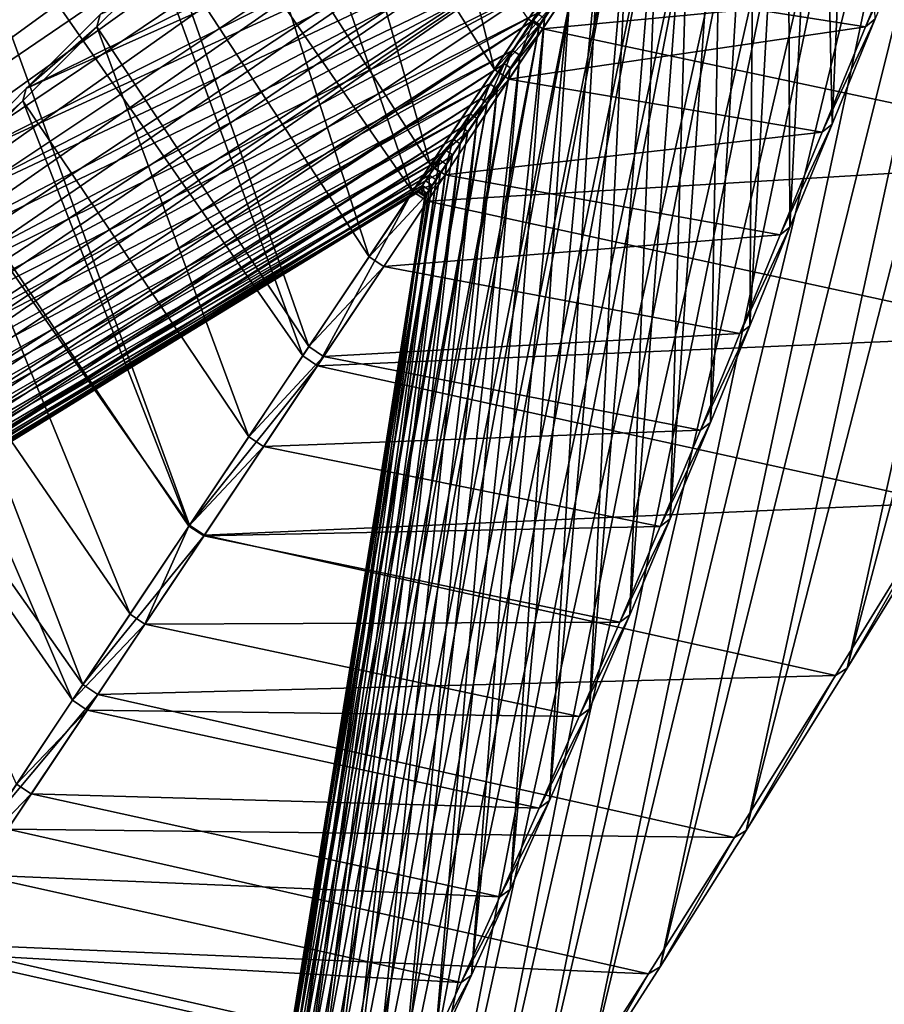
# Model space of a CAD drawing. Units: millimetres. Extents: x 614.6 to 693.1, y 235.3 to 313.7.
# Drawn here: x 657.5 to 659.4, y 282.8 to 285 of the extents above; entities that cross this region are included whole.
import ezdxf

# ---------------------------------------------------------------- set-up
doc = ezdxf.new("R2010")
doc.units = ezdxf.units.MM
doc.layers.add('Base', color=81, linetype='Continuous')
doc.layers.add('Pilares', color=51, linetype='Continuous')

msp = doc.modelspace()

# ---------------------------------------------------------------- linework, layer by layer
at = {"layer": 'Base'}
msp.add_circle((653.8082, 274.4999, 2.0137), 39.1695, dxfattribs=at)
at = {"layer": 'Pilares'}
for points in [[(659.3392, 283.5528, 16.8291), (660.436, 287.6779, 16.8291), (659.5783, 283.9407, 16.3592)], [(660.1575, 287.2607, 17.3108), (660.436, 287.6779, 16.8291), (659.3392, 283.5528, 16.8291)], [(656.7831, 284.7452, 17.3108), (657.0327, 285.0942, 16.8291), (660.1456, 287.2686, 17.3108)], [(656.7831, 284.7452, 17.3108), (660.1456, 287.2686, 17.3108), (659.9051, 286.909, 17.7578)], [(659.1122, 283.1886, 17.3108), (660.1575, 287.2607, 17.3108), (659.3392, 283.5528, 16.8291)], [(659.9172, 286.9009, 17.7578), (660.1575, 287.2607, 17.3108), (659.1122, 283.1886, 17.3108)], [(656.5739, 284.4491, 17.7578), (656.7831, 284.7452, 17.3108), (659.9051, 286.909, 17.7578)], [(656.5739, 284.4491, 17.7578), (659.9051, 286.909, 17.7578), (659.6949, 286.5947, 18.1838)], [(658.9186, 282.8821, 17.7578), (659.9172, 286.9009, 17.7578), (659.1122, 283.1886, 17.3108)], [(659.7072, 286.5865, 18.1838), (659.9172, 286.9009, 17.7578), (658.9186, 282.8821, 17.7578)], [(656.3974, 284.1959, 18.1838), (656.5739, 284.4491, 17.7578), (659.6949, 286.5947, 18.1838)], [(656.3974, 284.1959, 18.1838), (659.6949, 286.5947, 18.1838), (659.5071, 286.314, 18.6028)], [(658.7522, 282.6222, 18.1838), (659.7072, 286.5865, 18.1838), (658.9186, 282.8821, 17.7578)], [(659.5197, 286.3056, 18.6028), (659.7072, 286.5865, 18.1838), (658.7522, 282.6222, 18.1838)], [(656.2458, 283.9755, 18.6028), (656.3974, 284.1959, 18.1838), (659.5071, 286.314, 18.6028)], [(656.2458, 283.9755, 18.6028), (659.5071, 286.314, 18.6028), (659.3373, 286.0602, 19.0136)], [(658.6066, 282.3978, 18.6028), (659.5197, 286.3056, 18.6028), (658.7522, 282.6222, 18.1838)], [(659.3501, 286.0517, 19.0136), (659.5197, 286.3056, 18.6028), (658.6066, 282.3978, 18.6028)], [(657.8314, 286.163, 15.5576), (657.5562, 285.7894, 15.9481), (658.3629, 284.6243, 15.9481)], [(658.6221, 285.012, 15.5576), (657.8314, 286.163, 15.5576), (658.3629, 284.6243, 15.9481)], [(656.1138, 283.7811, 19.0136), (656.2458, 283.9755, 18.6028), (659.3373, 286.0602, 19.0136)], [(656.1138, 283.7811, 19.0136), (659.3373, 286.0602, 19.0136), (659.1811, 285.8266, 19.4149)], [(658.4774, 282.2015, 19.0136), (659.3501, 286.0517, 19.0136), (658.6066, 282.3978, 18.6028)], [(659.1941, 285.8179, 19.4149), (659.3501, 286.0517, 19.0136), (658.4774, 282.2015, 19.0136)], [(659.3606, 286.0611, 32.4706), (659.2809, 285.9421, 32.0593), (659.3049, 284.7753, 32.4706)], [(659.3606, 286.0611, 32.4706), (659.3049, 284.7753, 32.4706), (659.4021, 285.0119, 32.8839)], [(659.2809, 285.9421, 32.0593), (659.2048, 285.8283, 31.6502), (659.2103, 284.5443, 32.0593)], [(659.2809, 285.9421, 32.0593), (659.2103, 284.5443, 32.0593), (659.3049, 284.7753, 32.4706)], [(655.996, 283.6056, 19.4149), (656.1138, 283.7811, 19.0136), (659.1811, 285.8266, 19.4149)], [(655.996, 283.6056, 19.4149), (659.1811, 285.8266, 19.4149), (659.0407, 285.6168, 19.8044)], [(659.2048, 285.8283, 31.6502), (659.1311, 285.7183, 31.2425), (659.1204, 284.3226, 31.6502)], [(659.2048, 285.8283, 31.6502), (659.1204, 284.3226, 31.6502), (659.2103, 284.5443, 32.0593)], [(658.3603, 282.0255, 19.4149), (659.1941, 285.8179, 19.4149), (658.4774, 282.2015, 19.0136)], [(659.0539, 285.6079, 19.8044), (659.1941, 285.8179, 19.4149), (658.3603, 282.0255, 19.4149)], [(657.5562, 285.7894, 15.9481), (657.295, 285.4327, 16.3592), (658.1161, 284.255, 16.3592)], [(658.3629, 284.6243, 15.9481), (657.5562, 285.7894, 15.9481), (658.1161, 284.255, 16.3592)], [(659.1311, 285.7183, 31.2425), (659.0587, 285.6102, 30.8355), (659.0319, 284.1054, 31.2425)], [(659.1311, 285.7183, 31.2425), (659.0319, 284.1054, 31.2425), (659.1204, 284.3226, 31.6502)], [(658.1673, 285.503, 32.4706), (658.3484, 285.6832, 32.8839), (658.5467, 284.8986, 32.4706)], [(658.3484, 285.6832, 32.8839), (658.6942, 285.1192, 32.8839), (658.5467, 284.8986, 32.4706)], [(655.8943, 283.4516, 19.8044), (655.996, 283.6056, 19.4149), (659.0407, 285.6168, 19.8044)], [(655.8943, 283.4516, 19.8044), (659.0407, 285.6168, 19.8044), (658.9185, 285.4342, 20.1801)], [(659.041, 285.6221, 30.8355), (657.4948, 284.8553, 30.8355), (658.9699, 285.5156, 30.4283)], [(657.6609, 285.0217, 31.2425), (657.4948, 284.8553, 30.8355), (659.041, 285.6221, 30.8355)], [(658.257, 281.8726, 19.8044), (659.0539, 285.6079, 19.8044), (658.3603, 282.0255, 19.4149)], [(658.9319, 285.4252, 20.1801), (659.0539, 285.6079, 19.8044), (658.257, 281.8726, 19.8044)], [(659.0587, 285.6102, 30.8355), (658.9875, 285.5039, 30.4283), (658.9416, 283.8883, 30.8355)], [(659.0587, 285.6102, 30.8355), (658.9416, 283.8883, 30.8355), (659.0319, 284.1054, 31.2425)], [(658.9699, 285.5156, 30.4283), (657.3307, 284.6889, 30.4283), (658.8998, 285.4105, 30.02)], [(657.4948, 284.8553, 30.8355), (657.3307, 284.6889, 30.4283), (658.9699, 285.5156, 30.4283)], [(657.9903, 285.3272, 32.0593), (658.1673, 285.503, 32.4706), (658.4028, 284.6835, 32.0593)], [(658.1673, 285.503, 32.4706), (658.5467, 284.8986, 32.4706), (658.4028, 284.6835, 32.0593)], [(658.9875, 285.5039, 30.4283), (658.9172, 285.3989, 30.02), (658.8507, 283.6731, 30.4283)], [(658.9875, 285.5039, 30.4283), (658.8507, 283.6731, 30.4283), (658.9416, 283.8883, 30.8355)], [(655.8104, 283.322, 20.1801), (658.9185, 285.4342, 20.1801), (658.8112, 285.2739, 20.5524)], [(655.8104, 283.322, 20.1801), (655.8943, 283.4516, 19.8044), (658.9185, 285.4342, 20.1801)], [(657.295, 285.4327, 16.3592), (657.028, 285.0636, 16.8291), (657.8617, 283.8744, 16.8291)], [(658.1161, 284.255, 16.3592), (657.295, 285.4327, 16.3592), (657.8617, 283.8744, 16.8291)], [(658.8998, 285.4105, 30.02), (657.1702, 284.5243, 30.02), (658.8313, 285.3078, 29.6108)], [(657.3307, 284.6889, 30.4283), (657.1702, 284.5243, 30.02), (658.8998, 285.4105, 30.02)], [(658.1693, 281.7456, 20.1801), (658.9319, 285.4252, 20.1801), (658.257, 281.8726, 19.8044)], [(658.8248, 285.2648, 20.5524), (658.9319, 285.4252, 20.1801), (658.1693, 281.7456, 20.1801)], [(658.6221, 285.012, 15.5576), (658.6553, 284.9899, 15.5576), (658.9465, 285.4257, 15.1497)], [(658.9465, 285.4257, 15.1497), (658.6553, 284.9899, 15.5576), (660.2908, 285.1458, 15.1497)], [(658.9172, 285.3989, 30.02), (658.8485, 285.2963, 29.6108), (658.76, 283.4618, 30.02)], [(658.9172, 285.3989, 30.02), (658.76, 283.4618, 30.02), (658.8507, 283.6731, 30.4283)], [(657.82, 285.1592, 31.6502), (657.9903, 285.3272, 32.0593), (658.265, 284.4774, 31.6502)], [(657.9903, 285.3272, 32.0593), (658.4028, 284.6835, 32.0593), (658.265, 284.4774, 31.6502)], [(658.8313, 285.3078, 29.6108), (657.014, 284.3624, 29.6108), (658.7651, 285.2085, 29.2008)], [(657.1702, 284.5243, 30.02), (657.014, 284.3624, 29.6108), (658.8313, 285.3078, 29.6108)], [(658.8485, 285.2963, 29.6108), (658.7821, 285.1971, 29.2008), (658.6702, 283.2555, 29.6108)], [(658.8485, 285.2963, 29.6108), (658.6702, 283.2555, 29.6108), (658.76, 283.4618, 30.02)], [(655.6886, 283.1172, 20.932), (658.8112, 285.2739, 20.5524), (658.7155, 285.1307, 20.932)], [(658.8112, 285.2739, 20.5524), (655.6886, 283.1172, 20.932), (655.7403, 283.2105, 20.5524)], [(655.7403, 283.2105, 20.5524), (655.8104, 283.322, 20.1801), (658.8112, 285.2739, 20.5524)], [(658.0931, 281.6381, 20.5524), (658.8248, 285.2648, 20.5524), (658.1693, 281.7456, 20.1801)], [(658.0931, 281.6381, 20.5524), (658.7292, 285.1215, 20.932), (658.8248, 285.2648, 20.5524)], [(659.4021, 285.0119, 32.8839), (659.3801, 284.9938, 32.8839), (659.4998, 285.2501, 33.2989)], [(659.3801, 284.9938, 32.8839), (659.478, 285.2318, 33.2989), (659.4998, 285.2501, 33.2989)], [(659.478, 285.2318, 33.2989), (659.3801, 284.9938, 32.8839), (658.7267, 285.0975, 32.8839)], [(658.7651, 285.2085, 29.2008), (656.8632, 284.2041, 29.2008), (658.7018, 285.1135, 28.7902)], [(657.014, 284.3624, 29.6108), (656.8632, 284.2041, 29.2008), (658.7651, 285.2085, 29.2008)], [(658.7821, 285.1971, 29.2008), (658.7186, 285.1023, 28.7902), (658.5817, 283.0557, 29.2008)], [(658.7821, 285.1971, 29.2008), (658.5817, 283.0557, 29.2008), (658.6702, 283.2555, 29.6108)], [(657.6534, 284.9944, 31.2425), (657.82, 285.1592, 31.6502), (658.13, 284.2755, 31.2425)], [(657.6534, 284.9944, 31.2425), (657.6609, 285.0217, 31.2425), (657.82, 285.1592, 31.6502)], [(657.82, 285.1592, 31.6502), (658.265, 284.4774, 31.6502), (658.13, 284.2755, 31.2425)], [(658.6553, 284.9899, 15.5576), (660.0211, 284.6996, 15.5576), (660.2908, 285.1458, 15.1497)], [(655.6886, 283.1172, 20.932), (658.7155, 285.1307, 20.932), (658.6337, 285.0085, 21.3176)], [(658.7292, 285.1215, 20.932), (658.0268, 281.5552, 20.932), (658.6476, 284.9993, 21.3176)], [(658.7292, 285.1215, 20.932), (658.0931, 281.6381, 20.5524), (658.0268, 281.5552, 20.932)], [(658.5467, 284.8986, 32.4706), (658.6942, 285.1192, 32.8839), (658.7267, 285.0975, 32.8839)], [(658.6337, 285.0085, 21.3176), (658.7155, 285.1307, 20.932), (658.7292, 285.1215, 20.932)], [(658.6476, 284.9993, 21.3176), (658.6337, 285.0085, 21.3176), (658.7292, 285.1215, 20.932)], [(658.7018, 285.1135, 28.7902), (656.7186, 284.0506, 28.7902), (658.6421, 285.0241, 28.3792)], [(656.8632, 284.2041, 29.2008), (656.7186, 284.0506, 28.7902), (658.7018, 285.1135, 28.7902)], [(658.7186, 285.1023, 28.7902), (658.6588, 285.013, 28.3792), (658.495, 282.8634, 28.7902)], [(658.7186, 285.1023, 28.7902), (658.495, 282.8634, 28.7902), (658.5817, 283.0557, 29.2008)], [(658.5793, 284.8768, 32.4706), (658.5467, 284.8986, 32.4706), (658.7267, 285.0975, 32.8839)], [(658.7267, 285.0975, 32.8839), (659.3801, 284.9938, 32.8839), (658.5793, 284.8768, 32.4706)], [(657.028, 285.0636, 16.8291), (656.7783, 284.7147, 17.3108), (657.6224, 283.5163, 17.3109)], [(657.8617, 283.8744, 16.8291), (657.028, 285.0636, 16.8291), (657.6224, 283.5163, 17.3109)], [(655.66, 283.0483, 21.3176), (658.6337, 285.0085, 21.3176), (658.5686, 284.9112, 21.7082)], [(655.66, 283.0483, 21.3176), (655.6886, 283.1172, 20.932), (658.6337, 285.0085, 21.3176)], [(658.6421, 285.0241, 28.3792), (656.5814, 283.9026, 28.3792), (658.5869, 284.9412, 27.9679)], [(656.7186, 284.0506, 28.7902), (656.5814, 283.9026, 28.3792), (658.6421, 285.0241, 28.3792)], [(657.4948, 284.8553, 30.8355), (657.6609, 285.0217, 31.2425), (657.6534, 284.9944, 31.2425)], [(658.6221, 285.012, 15.5576), (658.3629, 284.6243, 15.9481), (658.6553, 284.9899, 15.5576)], [(658.6588, 285.013, 28.3792), (658.6033, 284.9302, 27.9679), (658.4108, 282.68, 28.3792)], [(658.6588, 285.013, 28.3792), (658.4108, 282.68, 28.3792), (658.495, 282.8634, 28.7902)], [(658.5686, 284.9112, 21.7082), (658.6337, 285.0085, 21.3176), (658.6476, 284.9993, 21.3176)], [(658.6421, 285.0241, 28.3792), (658.5869, 284.9412, 27.9679), (658.6033, 284.9302, 27.9679)], [(658.6588, 285.013, 28.3792), (658.6421, 285.0241, 28.3792), (658.6033, 284.9302, 27.9679)], [(659.3049, 284.7753, 32.4706), (659.2828, 284.7575, 32.4706), (659.4021, 285.0119, 32.8839)], [(659.2828, 284.7575, 32.4706), (659.3801, 284.9938, 32.8839), (659.4021, 285.0119, 32.8839)], [(657.4875, 284.8279, 30.8355), (657.6534, 284.9944, 31.2425), (657.9948, 284.0732, 30.8355)], [(657.4875, 284.8279, 30.8355), (657.4948, 284.8553, 30.8355), (657.6534, 284.9944, 31.2425)], [(657.6534, 284.9944, 31.2425), (658.13, 284.2755, 31.2425), (657.9948, 284.0732, 30.8355)], [(658.0268, 281.5552, 20.932), (657.974, 281.5024, 21.3176), (658.6476, 284.9993, 21.3176)], [(658.6476, 284.9993, 21.3176), (657.974, 281.5024, 21.3176), (658.5826, 284.9018, 21.7082)], [(658.3629, 284.6243, 15.9481), (658.3962, 284.6021, 15.9481), (658.6553, 284.9899, 15.5576)], [(658.6553, 284.9899, 15.5576), (658.3962, 284.6021, 15.9481), (660.0211, 284.6996, 15.5576)], [(658.5826, 284.9018, 21.7082), (658.5686, 284.9112, 21.7082), (658.6476, 284.9993, 21.3176)], [(659.3801, 284.9938, 32.8839), (659.2828, 284.7575, 32.4706), (658.5793, 284.8768, 32.4706)], [(658.5869, 284.9412, 27.9679), (656.4518, 283.7615, 27.9679), (658.5366, 284.8658, 27.5564)], [(656.5814, 283.9026, 28.3792), (656.4518, 283.7615, 27.9679), (658.5869, 284.9412, 27.9679)], [(658.5366, 284.8658, 27.5564), (658.5528, 284.855, 27.5564), (658.5869, 284.9412, 27.9679)], [(658.5528, 284.855, 27.5564), (658.6033, 284.9302, 27.9679), (658.5869, 284.9412, 27.9679)], [(658.6033, 284.9302, 27.9679), (658.5528, 284.855, 27.5564), (658.3301, 282.5063, 27.9679)], [(658.6033, 284.9302, 27.9679), (658.3301, 282.5063, 27.9679), (658.4108, 282.68, 28.3792)], [(655.6385, 282.9964, 21.7083), (655.66, 283.0483, 21.3176), (658.5686, 284.9112, 21.7082)], [(655.6385, 282.9964, 21.7083), (658.5686, 284.9112, 21.7082), (658.5162, 284.8329, 22.1076)], [(657.974, 281.5024, 21.3176), (657.9343, 281.4627, 21.7083), (658.5826, 284.9018, 21.7082)], [(658.5826, 284.9018, 21.7082), (657.9343, 281.4627, 21.7083), (658.5303, 284.8235, 22.1076)], [(658.4028, 284.6835, 32.0593), (658.5467, 284.8986, 32.4706), (658.5793, 284.8768, 32.4706)], [(658.5162, 284.8329, 22.1076), (658.5686, 284.9112, 21.7082), (658.5303, 284.8235, 22.1076)], [(658.5686, 284.9112, 21.7082), (658.5826, 284.9018, 21.7082), (658.5303, 284.8235, 22.1076)], [(658.4356, 284.6616, 32.0593), (658.4028, 284.6835, 32.0593), (658.5793, 284.8768, 32.4706)], [(658.5793, 284.8768, 32.4706), (659.2828, 284.7575, 32.4706), (658.4356, 284.6616, 32.0593)], [(658.5366, 284.8658, 27.5564), (656.3304, 283.6286, 27.5564), (658.4921, 284.799, 27.1449)], [(656.4518, 283.7615, 27.9679), (656.3304, 283.6286, 27.5564), (658.5366, 284.8658, 27.5564)], [(657.3307, 284.6889, 30.4283), (657.4948, 284.8553, 30.8355), (657.4875, 284.8279, 30.8355)], [(658.5528, 284.855, 27.5564), (658.5082, 284.7883, 27.1449), (658.2537, 282.3432, 27.5564)], [(658.5528, 284.855, 27.5564), (658.2537, 282.3432, 27.5564), (658.3301, 282.5063, 27.9679)], [(658.5366, 284.8658, 27.5564), (658.4921, 284.799, 27.1449), (658.5082, 284.7883, 27.1449)], [(658.5528, 284.855, 27.5564), (658.5366, 284.8658, 27.5564), (658.5082, 284.7883, 27.1449)], [(655.6228, 282.9584, 22.1076), (658.5162, 284.8329, 22.1076), (658.4728, 284.7682, 22.5194)], [(655.6228, 282.9584, 22.1076), (655.6385, 282.9964, 21.7083), (658.5162, 284.8329, 22.1076)], [(658.4728, 284.7682, 22.5194), (658.5162, 284.8329, 22.1076), (658.5303, 284.8235, 22.1076)], [(657.3236, 284.6615, 30.4283), (657.4875, 284.8279, 30.8355), (657.8604, 283.8722, 30.4283)], [(657.3236, 284.6615, 30.4283), (657.3307, 284.6889, 30.4283), (657.4875, 284.8279, 30.8355)], [(657.4875, 284.8279, 30.8355), (657.9948, 284.0732, 30.8355), (657.8604, 283.8722, 30.4283)], [(657.9343, 281.4627, 21.7083), (657.9052, 281.4336, 22.1076), (658.5303, 284.8235, 22.1076)], [(658.5303, 284.8235, 22.1076), (657.9052, 281.4336, 22.1076), (658.4871, 284.7586, 22.5194)], [(658.4871, 284.7586, 22.5194), (658.4728, 284.7682, 22.5194), (658.5303, 284.8235, 22.1076)], [(658.4921, 284.799, 27.1449), (656.2175, 283.5052, 27.1449), (658.4541, 284.7419, 26.7335)], [(656.3304, 283.6286, 27.5564), (656.2175, 283.5052, 27.1449), (658.4921, 284.799, 27.1449)], [(658.5082, 284.7883, 27.1449), (658.4699, 284.7313, 26.7335), (658.1828, 282.1917, 27.1449)], [(658.5082, 284.7883, 27.1449), (658.1828, 282.1917, 27.1449), (658.2537, 282.3432, 27.5564)], [(658.4921, 284.799, 27.1449), (658.4541, 284.7419, 26.7335), (658.4699, 284.7313, 26.7335)], [(658.5082, 284.7883, 27.1449), (658.4921, 284.799, 27.1449), (658.4699, 284.7313, 26.7335)], [(655.6114, 282.931, 22.5194), (655.6228, 282.9584, 22.1076), (658.4728, 284.7682, 22.5194)], [(655.6114, 282.931, 22.5194), (658.4728, 284.7682, 22.5194), (658.4379, 284.7162, 22.9407)], [(658.4379, 284.7162, 22.9407), (658.4728, 284.7682, 22.5194), (658.4871, 284.7586, 22.5194)], [(659.2103, 284.5443, 32.0593), (659.1881, 284.5266, 32.0593), (659.3049, 284.7753, 32.4706)], [(659.1881, 284.5266, 32.0593), (659.2828, 284.7575, 32.4706), (659.3049, 284.7753, 32.4706)], [(658.4541, 284.7419, 26.7335), (656.1134, 283.3925, 26.7335), (658.4232, 284.6955, 26.3224)], [(656.2175, 283.5052, 27.1449), (656.1134, 283.3925, 26.7335), (658.4541, 284.7419, 26.7335)], [(657.9052, 281.4336, 22.1076), (657.8842, 281.4126, 22.5195), (658.4871, 284.7586, 22.5194)], [(658.4871, 284.7586, 22.5194), (657.8842, 281.4126, 22.5195), (658.4524, 284.7065, 22.9407)], [(658.4541, 284.7419, 26.7335), (658.4232, 284.6955, 26.3224), (658.4389, 284.685, 26.3224)], [(659.2828, 284.7575, 32.4706), (659.1881, 284.5266, 32.0593), (658.4356, 284.6616, 32.0593)], [(658.4524, 284.7065, 22.9407), (658.4379, 284.7162, 22.9407), (658.4871, 284.7586, 22.5194)], [(658.4699, 284.7313, 26.7335), (658.4541, 284.7419, 26.7335), (658.4389, 284.685, 26.3224)], [(658.4699, 284.7313, 26.7335), (658.4389, 284.685, 26.3224), (658.1185, 282.0525, 26.7335)], [(658.4699, 284.7313, 26.7335), (658.1185, 282.0525, 26.7335), (658.1828, 282.1917, 27.1449)], [(658.4379, 284.7162, 22.9407), (655.6178, 282.9164, 23.3684), (655.6042, 282.9136, 22.9407)], [(655.6042, 282.9136, 22.9407), (655.6114, 282.931, 22.5194), (658.4379, 284.7162, 22.9407)], [(655.6178, 282.9164, 23.3684), (658.4379, 284.7162, 22.9407), (658.4112, 284.6763, 23.3684)], [(657.6224, 283.5163, 17.3109), (656.7783, 284.7147, 17.3108), (657.4203, 283.2139, 17.7578)], [(657.8842, 281.4126, 22.5195), (657.871, 281.3994, 22.9407), (658.4524, 284.7065, 22.9407)], [(657.871, 281.3994, 22.9407), (658.4258, 284.6666, 23.3684), (658.4524, 284.7065, 22.9407)], [(658.3962, 284.6021, 15.9481), (659.7812, 284.3024, 15.9481), (660.0211, 284.6996, 15.5576)], [(658.4112, 284.6763, 23.3684), (658.4379, 284.7162, 22.9407), (658.4524, 284.7065, 22.9407)], [(658.4258, 284.6666, 23.3684), (658.4112, 284.6763, 23.3684), (658.4524, 284.7065, 22.9407)], [(655.6484, 282.9364, 23.7994), (655.6178, 282.9164, 23.3684), (658.4112, 284.6763, 23.3684)], [(658.3921, 284.6479, 23.7994), (655.6484, 282.9364, 23.7994), (658.4112, 284.6763, 23.3684)], [(658.4232, 284.6955, 26.3224), (656.019, 283.2918, 26.3224), (658.4002, 284.6609, 25.9118)], [(656.1134, 283.3925, 26.7335), (656.019, 283.2918, 26.3224), (658.4232, 284.6955, 26.3224)], [(658.4389, 284.685, 26.3224), (658.4157, 284.6505, 25.9118), (658.0616, 281.9267, 26.3224)], [(658.4389, 284.685, 26.3224), (658.0616, 281.9267, 26.3224), (658.1185, 282.0525, 26.7335)], [(658.4028, 284.6835, 32.0593), (658.4356, 284.6616, 32.0593), (658.265, 284.4774, 31.6502)], [(658.3921, 284.6479, 23.7994), (658.4112, 284.6763, 23.3684), (658.4258, 284.6666, 23.3684)], [(658.4232, 284.6955, 26.3224), (658.4002, 284.6609, 25.9118), (658.4157, 284.6505, 25.9118)], [(658.4389, 284.685, 26.3224), (658.4232, 284.6955, 26.3224), (658.4157, 284.6505, 25.9118)], [(658.4002, 284.6609, 25.9118), (655.9348, 283.204, 25.9118), (658.3848, 284.6376, 25.4991)], [(656.019, 283.2918, 26.3224), (655.9348, 283.204, 25.9118), (658.4002, 284.6609, 25.9118)], [(657.1632, 284.4968, 30.02), (657.3236, 284.6615, 30.4283), (657.7282, 283.6744, 30.02)], [(657.3236, 284.6615, 30.4283), (657.8604, 283.8722, 30.4283), (657.7282, 283.6744, 30.02)], [(658.4258, 284.6666, 23.3684), (657.871, 281.3994, 22.9407), (657.8682, 281.4124, 23.3684)], [(657.8682, 281.4124, 23.3684), (657.875, 281.4484, 23.7994), (658.4258, 284.6666, 23.3684)], [(657.875, 281.4484, 23.7994), (658.4068, 284.6381, 23.7994), (658.4258, 284.6666, 23.3684)], [(658.4356, 284.6616, 32.0593), (658.2979, 284.4554, 31.6502), (658.265, 284.4774, 31.6502)], [(658.4356, 284.6616, 32.0593), (659.1881, 284.5266, 32.0593), (658.2979, 284.4554, 31.6502)], [(658.4002, 284.6609, 25.9118), (658.3848, 284.6376, 25.4991), (658.4001, 284.6273, 25.4991)], [(658.4068, 284.6381, 23.7994), (658.3921, 284.6479, 23.7994), (658.4258, 284.6666, 23.3684)], [(658.4157, 284.6505, 25.9118), (658.4002, 284.6609, 25.9118), (658.4001, 284.6273, 25.4991)], [(655.6484, 282.9364, 23.7994), (658.3921, 284.6479, 23.7994), (655.6886, 282.9683, 24.2306)], [(658.3921, 284.6479, 23.7994), (658.3803, 284.6304, 24.2306), (655.6886, 282.9683, 24.2306)], [(658.3848, 284.6376, 25.4991), (655.8602, 283.1284, 25.4991), (658.3766, 284.6252, 25.0817)], [(655.9348, 283.204, 25.9118), (655.8602, 283.1284, 25.4991), (658.3848, 284.6376, 25.4991)], [(658.4068, 284.6381, 23.7994), (657.875, 281.4484, 23.7994), (657.8891, 281.4977, 24.2306)], [(658.3951, 284.6204, 24.2306), (658.4068, 284.6381, 23.7994), (657.8891, 281.4977, 24.2306)], [(658.4157, 284.6505, 25.9118), (658.4001, 284.6273, 25.4991), (658.0127, 281.8153, 25.9118)], [(658.4157, 284.6505, 25.9118), (658.0127, 281.8153, 25.9118), (658.0616, 281.9267, 26.3224)], [(658.3848, 284.6376, 25.4991), (658.3766, 284.6252, 25.0817), (658.3917, 284.615, 25.0817)], [(658.3921, 284.6479, 23.7994), (658.4068, 284.6381, 23.7994), (658.3803, 284.6304, 24.2306)], [(658.4068, 284.6381, 23.7994), (658.3951, 284.6204, 24.2306), (658.3803, 284.6304, 24.2306)], [(658.4001, 284.6273, 25.4991), (658.3848, 284.6376, 25.4991), (658.3917, 284.615, 25.0817)], [(655.7376, 283.0113, 24.6591), (655.6886, 282.9683, 24.2306), (658.3803, 284.6304, 24.2306)], [(658.3753, 284.623, 24.6591), (655.7376, 283.0113, 24.6591), (658.3803, 284.6304, 24.2306)], [(655.7947, 283.0644, 25.0817), (655.7376, 283.0113, 24.6591), (658.3753, 284.623, 24.6591)], [(658.3766, 284.6252, 25.0817), (655.7947, 283.0644, 25.0817), (658.3753, 284.623, 24.6591)], [(655.8602, 283.1284, 25.4991), (655.7947, 283.0644, 25.0817), (658.3766, 284.6252, 25.0817)], [(658.3951, 284.6204, 24.2306), (657.8891, 281.4977, 24.2306), (657.9101, 281.5594, 24.6591)], [(658.3902, 284.613, 24.6591), (658.3951, 284.6204, 24.2306), (657.9101, 281.5594, 24.6591)], [(658.3902, 284.613, 24.6591), (657.9101, 281.5594, 24.6591), (657.9374, 281.6325, 25.0817)], [(658.3917, 284.615, 25.0817), (658.3902, 284.613, 24.6591), (657.9374, 281.6325, 25.0817)], [(658.3917, 284.615, 25.0817), (657.9374, 281.6325, 25.0817), (657.9714, 281.7175, 25.4991)], [(658.4001, 284.6273, 25.4991), (658.3917, 284.615, 25.0817), (657.9714, 281.7175, 25.4991)], [(658.4001, 284.6273, 25.4991), (657.9714, 281.7175, 25.4991), (658.0127, 281.8153, 25.9118)], [(658.1161, 284.255, 16.3592), (658.1494, 284.2327, 16.3592), (658.3629, 284.6243, 15.9481)], [(658.1494, 284.2327, 16.3592), (658.3962, 284.6021, 15.9481), (658.3629, 284.6243, 15.9481)], [(658.3753, 284.623, 24.6591), (658.3803, 284.6304, 24.2306), (658.3902, 284.613, 24.6591)], [(658.3766, 284.6252, 25.0817), (658.3753, 284.623, 24.6591), (658.3902, 284.613, 24.6591)], [(658.3917, 284.615, 25.0817), (658.3766, 284.6252, 25.0817), (658.3902, 284.613, 24.6591)], [(658.3803, 284.6304, 24.2306), (658.3951, 284.6204, 24.2306), (658.3902, 284.613, 24.6591)], [(658.3962, 284.6021, 15.9481), (658.1494, 284.2327, 16.3592), (659.7812, 284.3024, 15.9481)], [(659.1204, 284.3226, 31.6502), (659.0981, 284.3051, 31.6502), (659.2103, 284.5443, 32.0593)], [(659.0981, 284.3051, 31.6502), (659.1881, 284.5266, 32.0593), (659.2103, 284.5443, 32.0593)], [(659.1881, 284.5266, 32.0593), (659.0981, 284.3051, 31.6502), (658.2979, 284.4554, 31.6502)], [(657.0071, 284.3348, 29.6108), (657.1632, 284.4968, 30.02), (657.5987, 283.4808, 29.6108)], [(657.1632, 284.4968, 30.02), (657.7282, 283.6744, 30.02), (657.5987, 283.4808, 29.6108)], [(658.265, 284.4774, 31.6502), (658.2979, 284.4554, 31.6502), (658.13, 284.2755, 31.2425)], [(658.2979, 284.4554, 31.6502), (658.163, 284.2535, 31.2425), (658.13, 284.2755, 31.2425)], [(658.2979, 284.4554, 31.6502), (659.0981, 284.3051, 31.6502), (658.163, 284.2535, 31.2425)], [(657.0071, 284.3348, 29.6108), (657.5987, 283.4808, 29.6108), (657.4729, 283.2926, 29.2008)], [(659.0319, 284.1054, 31.2425), (659.0095, 284.0881, 31.2425), (659.1204, 284.3226, 31.6502)], [(659.0095, 284.0881, 31.2425), (659.0981, 284.3051, 31.6502), (659.1204, 284.3226, 31.6502)], [(658.1494, 284.2327, 16.3592), (659.5516, 283.9246, 16.3592), (659.7812, 284.3024, 15.9481)], [(659.0981, 284.3051, 31.6502), (659.0095, 284.0881, 31.2425), (658.163, 284.2535, 31.2425)], [(658.1161, 284.255, 16.3592), (657.8617, 283.8744, 16.8291), (658.1494, 284.2327, 16.3592)], [(658.13, 284.2755, 31.2425), (658.163, 284.2535, 31.2425), (657.9948, 284.0732, 30.8355)], [(657.8617, 283.8744, 16.8291), (657.895, 283.8522, 16.8291), (658.1494, 284.2327, 16.3592)], [(658.1494, 284.2327, 16.3592), (657.895, 283.8522, 16.8291), (659.5516, 283.9246, 16.3592)], [(658.163, 284.2535, 31.2425), (658.0278, 284.0511, 30.8355), (657.9948, 284.0732, 30.8355)], [(658.163, 284.2535, 31.2425), (659.0095, 284.0881, 31.2425), (658.0278, 284.0511, 30.8355)], [(658.9416, 283.8883, 30.8355), (658.9191, 283.8711, 30.8355), (659.0319, 284.1054, 31.2425)], [(658.9191, 283.8711, 30.8355), (659.0095, 284.0881, 31.2425), (659.0319, 284.1054, 31.2425)], [(659.0095, 284.0881, 31.2425), (658.9191, 283.8711, 30.8355), (658.0278, 284.0511, 30.8355)], [(657.8604, 283.8722, 30.4283), (657.9948, 284.0732, 30.8355), (658.0278, 284.0511, 30.8355)], [(657.8935, 283.8501, 30.4283), (657.8604, 283.8722, 30.4283), (658.0278, 284.0511, 30.8355)], [(658.0278, 284.0511, 30.8355), (658.9191, 283.8711, 30.8355), (657.8935, 283.8501, 30.4283)], [(657.895, 283.8522, 16.8291), (659.3127, 283.5367, 16.8291), (659.5516, 283.9246, 16.3592)], [(659.3127, 283.5367, 16.8291), (659.3392, 283.5528, 16.8291), (659.5516, 283.9246, 16.3592)], [(659.3392, 283.5528, 16.8291), (659.5783, 283.9407, 16.3592), (659.5516, 283.9246, 16.3592)], [(658.8507, 283.6731, 30.4283), (658.828, 283.6561, 30.4283), (658.9416, 283.8883, 30.8355)], [(658.828, 283.6561, 30.4283), (658.9191, 283.8711, 30.8355), (658.9416, 283.8883, 30.8355)], [(657.8617, 283.8744, 16.8291), (657.6224, 283.5163, 17.3109), (657.895, 283.8522, 16.8291)], [(657.7613, 283.6522, 30.02), (657.7282, 283.6744, 30.02), (657.8604, 283.8722, 30.4283)], [(657.8935, 283.8501, 30.4283), (657.7613, 283.6522, 30.02), (657.8604, 283.8722, 30.4283)], [(658.9191, 283.8711, 30.8355), (658.828, 283.6561, 30.4283), (657.8935, 283.8501, 30.4283)], [(657.6224, 283.5163, 17.3109), (657.6557, 283.494, 17.3109), (657.895, 283.8522, 16.8291)], [(657.895, 283.8522, 16.8291), (657.6557, 283.494, 17.3109), (659.3127, 283.5367, 16.8291)], [(657.8935, 283.8501, 30.4283), (658.828, 283.6561, 30.4283), (657.7613, 283.6522, 30.02)], [(657.7282, 283.6744, 30.02), (657.7613, 283.6522, 30.02), (657.5987, 283.4808, 29.6108)], [(658.76, 283.4618, 30.02), (658.7373, 283.4448, 30.02), (658.8507, 283.6731, 30.4283)], [(658.7373, 283.4448, 30.02), (658.828, 283.6561, 30.4283), (658.8507, 283.6731, 30.4283)], [(657.7613, 283.6522, 30.02), (657.632, 283.4586, 29.6108), (657.5987, 283.4808, 29.6108)], [(657.7613, 283.6522, 30.02), (658.7373, 283.4448, 30.02), (657.632, 283.4586, 29.6108)], [(658.828, 283.6561, 30.4283), (658.7373, 283.4448, 30.02), (657.7613, 283.6522, 30.02)], [(659.1122, 283.1886, 17.3108), (659.3392, 283.5528, 16.8291), (659.3127, 283.5367, 16.8291)], [(657.6557, 283.494, 17.3109), (659.0859, 283.1725, 17.3108), (659.3127, 283.5367, 16.8291)], [(659.0859, 283.1725, 17.3108), (659.1122, 283.1886, 17.3108), (659.3127, 283.5367, 16.8291)], [(657.6224, 283.5163, 17.3109), (657.4203, 283.2139, 17.7578), (657.6557, 283.494, 17.3109)], [(657.4203, 283.2139, 17.7578), (657.4536, 283.1916, 17.7578), (657.6557, 283.494, 17.3109)], [(657.6557, 283.494, 17.3109), (657.4536, 283.1916, 17.7578), (659.0859, 283.1725, 17.3108)], [(657.4729, 283.2926, 29.2008), (657.5987, 283.4808, 29.6108), (657.632, 283.4586, 29.6108)], [(657.5062, 283.2704, 29.2008), (657.4729, 283.2926, 29.2008), (657.632, 283.4586, 29.6108)], [(657.632, 283.4586, 29.6108), (658.6473, 283.2387, 29.6108), (657.5062, 283.2704, 29.2008)], [(658.7373, 283.4448, 30.02), (658.6473, 283.2387, 29.6108), (657.632, 283.4586, 29.6108)], [(658.6702, 283.2555, 29.6108), (658.6473, 283.2387, 29.6108), (658.76, 283.4618, 30.02)], [(658.6473, 283.2387, 29.6108), (658.7373, 283.4448, 30.02), (658.76, 283.4618, 30.02)], [(659.3544, 282.4468, 17.7578), (659.661, 282.6404, 17.3109), (663.3733, 283.4447, 17.7578)], [(659.3544, 282.4468, 17.7578), (663.3733, 283.4447, 17.7578), (663.0589, 283.2348, 18.1838)], [(657.3514, 283.1108, 28.7902), (657.4729, 283.2926, 29.2008), (657.5062, 283.2704, 29.2008)], [(657.3847, 283.0886, 28.7902), (657.3514, 283.1108, 28.7902), (657.5062, 283.2704, 29.2008)], [(657.5062, 283.2704, 29.2008), (658.5587, 283.0389, 29.2008), (657.3847, 283.0886, 28.7902)], [(658.6473, 283.2387, 29.6108), (658.5587, 283.0389, 29.2008), (657.5062, 283.2704, 29.2008)], [(658.5817, 283.0557, 29.2008), (658.5587, 283.0389, 29.2008), (658.6702, 283.2555, 29.6108)], [(658.5587, 283.0389, 29.2008), (658.6473, 283.2387, 29.6108), (658.6702, 283.2555, 29.6108)], [(659.0945, 282.2804, 18.1838), (659.3544, 282.4468, 17.7578), (663.0589, 283.2348, 18.1838)], [(659.0945, 282.2804, 18.1838), (663.0589, 283.2348, 18.1838), (662.778, 283.0473, 18.6028)], [(657.4536, 283.1916, 17.7578), (657.2818, 282.9344, 18.1838), (658.8925, 282.866, 17.7578)], [(657.4536, 283.1916, 17.7578), (658.8925, 282.866, 17.7578), (659.0859, 283.1725, 17.3108)], [(658.8925, 282.866, 17.7578), (658.9186, 282.8821, 17.7578), (659.0859, 283.1725, 17.3108)], [(658.9186, 282.8821, 17.7578), (659.1122, 283.1886, 17.3108), (659.0859, 283.1725, 17.3108)], [(657.3847, 283.0886, 28.7902), (658.4719, 282.8467, 28.7902), (657.2683, 282.9144, 28.3792)], [(658.5587, 283.0389, 29.2008), (658.4719, 282.8467, 28.7902), (657.3847, 283.0886, 28.7902)], [(658.495, 282.8634, 28.7902), (658.4719, 282.8467, 28.7902), (658.5817, 283.0557, 29.2008)], [(658.4719, 282.8467, 28.7902), (658.5587, 283.0389, 29.2008), (658.5817, 283.0557, 29.2008)], [(658.8701, 282.1349, 18.6028), (659.0945, 282.2804, 18.1838), (662.778, 283.0473, 18.6028)], [(658.8701, 282.1349, 18.6028), (662.778, 283.0473, 18.6028), (662.5241, 282.8778, 19.0136)], [(657.2818, 282.9344, 18.1838), (657.133, 282.7119, 18.6028), (658.7262, 282.6061, 18.1838)], [(657.2818, 282.9344, 18.1838), (658.7262, 282.6061, 18.1838), (658.8925, 282.866, 17.7578)], [(657.2683, 282.9144, 28.3792), (658.3876, 282.6633, 28.3792), (657.1577, 282.7488, 27.9679)], [(658.4719, 282.8467, 28.7902), (658.3876, 282.6633, 28.3792), (657.2683, 282.9144, 28.3792)], [(658.4108, 282.68, 28.3792), (658.3876, 282.6633, 28.3792), (658.495, 282.8634, 28.7902)], [(658.3876, 282.6633, 28.3792), (658.4719, 282.8467, 28.7902), (658.495, 282.8634, 28.7902)], [(658.6737, 282.0057, 19.0136), (658.8701, 282.1349, 18.6028), (662.5241, 282.8778, 19.0136)], [(658.6737, 282.0057, 19.0136), (662.5241, 282.8778, 19.0136), (662.2903, 282.7218, 19.4149)], [(658.7262, 282.6061, 18.1838), (658.7522, 282.6222, 18.1838), (658.8925, 282.866, 17.7578)], [(658.7522, 282.6222, 18.1838), (658.9186, 282.8821, 17.7578), (658.8925, 282.866, 17.7578)]]:
    msp.add_3dface(points, dxfattribs=at)

doc.saveas('drawing.dxf')
